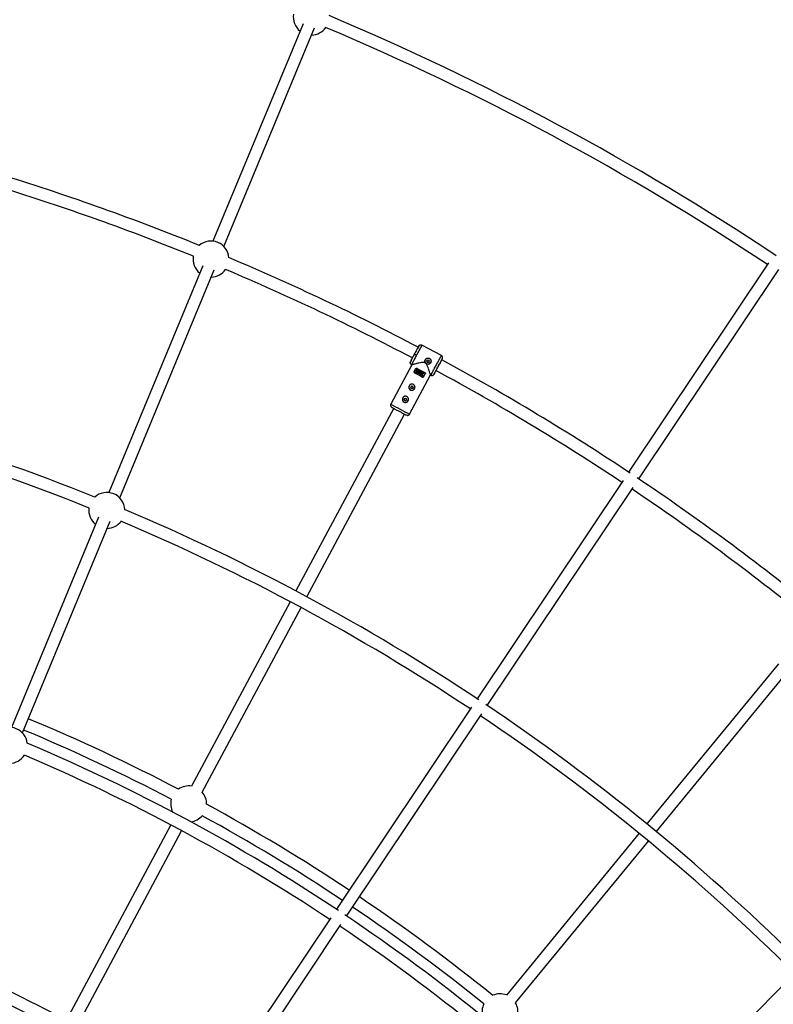
# Model space of a CAD drawing. Units: millimetres. Extents: x -6050 to 6050, y -6050 to 6050.
# Drawn here: x 956 to 1941, y 1940 to 3228 of the extents above; entities that cross this region are included whole.
import ezdxf

# ---------------------------------------------------------------- set-up
doc = ezdxf.new("R2010")
doc.units = ezdxf.units.MM

msp = doc.modelspace()

# ---------------------------------------------------------------- linework, layer by layer
at = {"color": 8, "linetype": 'Continuous', "lineweight": 25}
for p, q in [((1326.4, 3223), (1208.5, 2938.6)), ((1222.9, 2931.5), (1341.4, 3217.6)), ((1195.3, 2906.5), (1072.4, 2609.8)), ((1086.7, 2602.7), (1210.3, 2901.1)), ((1934.9, 2910.2), (1752, 2636.5)), ((1765.3, 2627.6), (1948.2, 2901.3)), ((1477.5, 2801.4), (1476.7, 2799.9)), ((1507.2, 2788.9), (1481.6, 2802.6)), ((1467.5, 2782.7), (1466.7, 2781.1)), ((1507, 2788.6), (1507.2, 2789)), ((1507.4, 2788.5), (1507, 2788.8)), ((1508.4, 2784.9), (1507.6, 2783.4)), ((1508.7, 2786.1), (1508.7, 2786.6)), ((1468.4, 2776.8), (1441, 2725.5)), ((1466.4, 2780.1), (1466.7, 2781.1)), ((1468.1, 2777.3), (1467.9, 2777.1)), ((1467.9, 2777), (1468.4, 2776.8)), ((1471.6, 2767.9), (1473.7, 2771.9)), ((1473.3, 2767.3), (1475.4, 2771.2)), ((1475.4, 2771.2), (1473.3, 2767.3)), ((1473.7, 2767.1), (1474.7, 2768.9)), ((1474.9, 2769.3), (1475.8, 2771)), ((1474.9, 2769.3), (1476, 2768.8)), ((1475.2, 2766.3), (1477.3, 2770.2)), ((1475.4, 2771.2), (1475.8, 2771)), ((1475.4, 2771.2), (1475.4, 2771.2)), ((1475.8, 2771), (1475.8, 2771)), ((1476, 2768.8), (1476.8, 2770.4)), ((1476.8, 2770.4), (1476, 2768.8)), ((1476, 2768.8), (1476, 2768.8)), ((1476.3, 2767.2), (1477.8, 2769.9)), ((1477.8, 2769.9), (1476.3, 2767.1)), ((1476.7, 2766.9), (1478.2, 2769.7)), ((1476.8, 2770.4), (1476.8, 2770.4)), ((1477.3, 2770.2), (1477.3, 2770.2)), ((1477.8, 2769.9), (1477.8, 2769.9)), ((1477.8, 2766.4), (1479.3, 2769.1)), ((1479.3, 2769.1), (1477.8, 2766.4)), ((1478.2, 2769.7), (1478.2, 2769.7)), ((1478.2, 2766.1), (1479.7, 2768.9)), ((1479.3, 2769.1), (1479.3, 2769.1)), ((1479.7, 2768.9), (1479.7, 2768.9)), ((1465.6, 2712.3), (1493.1, 2763.6)), ((1472, 2766.6), (1472, 2766.6)), ((1473.3, 2767.3), (1473.3, 2767.3)), ((1474.8, 2766.5), (1475.7, 2768.3)), ((1475.7, 2768.3), (1474.8, 2766.5)), ((1474.8, 2766.5), (1474.8, 2766.5)), ((1476.1, 2766.6), (1476.1, 2766.6)), ((1476.3, 2767.1), (1476.3, 2767.2)), ((1477.8, 2766.4), (1477.8, 2766.4)), ((1478.8, 2766.2), (1478.8, 2766.2)), ((1480.5, 2763.4), (1482.6, 2767.3)), ((1482.6, 2767.3), (1480.5, 2763.4)), ((1480.5, 2765.4), (1480.5, 2765.4)), ((1480.5, 2763.4), (1480.5, 2763.4)), ((1480.9, 2765.2), (1480.9, 2765.2)), ((1480.9, 2763.2), (1481.7, 2764.7)), ((1481, 2766.4), (1481, 2766.4)), ((1481.7, 2766.9), (1481.7, 2766.9)), ((1482.1, 2765.4), (1483, 2767.1)), ((1482.5, 2762.4), (1482.5, 2762.4)), ((1482.6, 2767.3), (1482.6, 2767.3)), ((1482.6, 2760.9), (1482.6, 2760.9)), ((1483, 2767.1), (1483, 2767.1)), ((1486, 2765.3), (1483.9, 2761.3)), ((1483.9, 2761.3), (1486, 2765.3)), ((1483.9, 2761.3), (1483.9, 2761.3)), ((1484, 2766.6), (1484.5, 2766.3)), ((1484, 2766.6), (1484, 2766.6)), ((1484.5, 2766.3), (1484.5, 2766.3)), ((1486, 2765.3), (1486.1, 2765.4)), ((1486, 2765.3), (1486, 2765.3)), ((1493, 2763.7), (1493.5, 2763.4)), ((1493.5, 2763.4), (1493.6, 2763.7)), ((1495.4, 2763.1), (1495.6, 2763.1)), ((1496.9, 2763.8), (1497.6, 2764.6)), ((1498.4, 2766.2), (1497.6, 2764.6)), ((1444.8, 2720), (1317.1, 2481.1)), ((1331.2, 2473.5), (1458.9, 2712.4)), ((1744.7, 2625.5), (1553.9, 2340)), ((1567.2, 2331.1), (1758, 2616.6)), ((1059.1, 2577.7), (945.1, 2302.5)), ((959.5, 2295.4), (1074.1, 2572.3)), ((1309.6, 2467), (1180.6, 2225.7)), ((1194.5, 2217.8), (1323.7, 2459.4)), ((1947.7, 2385.8), (1775.8, 2176.5)), ((1788.2, 2166.3), (1960, 2375.7)), ((1546.6, 2329), (1370, 2064.8)), ((1383.3, 2055.9), (1559.9, 2320.2)), ((1153.5, 2175), (1019.8, 1924.9)), ((1033.9, 1917.4), (1167.6, 2167.5)), ((1765.7, 2164.1), (1592.1, 1952.6)), ((1604.2, 1942.2), (1778, 2153.9)), ((1362.5, 2053.6), (1200.3, 1810.8)), ((1213.6, 1801.9), (1375.8, 2044.7)), ((1964.9, 1976.2), (1754.3, 1765.6))]:
    msp.add_line(p, q, dxfattribs=at)
at = {"color": 1, "linetype": 'Continuous', "lineweight": 25}
msp.add_line((1507.2, 2789), (1507.2, 2788.9), dxfattribs=at)
at = {"color": 8, "linetype": 'Continuous', "lineweight": 25, "flags": 128}
for points in [[(1476.8, 2770.4), (1476.9, 2770.4), (1476.9, 2770.4), (1477, 2770.3), (1477, 2770.3), (1477.1, 2770.3), (1477.2, 2770.2), (1477.2, 2770.2), (1477.3, 2770.2)], [(1477.8, 2769.9), (1477.8, 2769.9), (1477.9, 2769.8), (1477.9, 2769.8), (1478, 2769.8), (1478, 2769.8), (1478.1, 2769.7), (1478.1, 2769.7), (1478.2, 2769.7)], [(1479.3, 2769.1), (1479.3, 2769.1), (1479.4, 2769.1), (1479.4, 2769), (1479.5, 2769), (1479.5, 2769), (1479.6, 2768.9), (1479.6, 2768.9), (1479.7, 2768.9)], [(1476.6, 2766.5), (1476.6, 2766.4), (1476.6, 2766.2), (1476.7, 2766), (1476.8, 2765.9), (1477, 2765.8), (1477.2, 2765.8), (1477.4, 2765.9), (1477.5, 2766), (1477.7, 2766.2), (1477.8, 2766.4), (1477.8, 2766.4)], [(1478.9, 2766.1), (1479.3, 2767), (1479.8, 2767.6), (1480.4, 2768.1), (1480.7, 2768.2), (1481, 2768.2), (1481.3, 2768.1), (1481.5, 2767.9), (1481.6, 2767.6), (1481.7, 2767.2), (1481.6, 2766.8), (1481.6, 2766.5), (1481.4, 2766.2), (1481.4, 2766.2)], [(1480.5, 2765.4), (1480.5, 2765.4), (1480.6, 2765.4), (1480.6, 2765.4), (1480.7, 2765.3), (1480.7, 2765.3), (1480.8, 2765.3), (1480.8, 2765.3), (1480.9, 2765.2)], [(1482.1, 2765.4), (1482.8, 2765.8), (1483.4, 2766.2), (1484, 2766.6)], [(1482.8, 2765.3), (1482.7, 2764.3), (1482.6, 2763.3), (1482.5, 2762.4)], [(1482.6, 2767.3), (1482.6, 2767.3), (1482.7, 2767.3), (1482.7, 2767.3), (1482.8, 2767.2), (1482.8, 2767.2), (1482.9, 2767.2), (1482.9, 2767.1), (1483, 2767.1)]]:
    msp.add_lwpolyline(points, dxfattribs=at)
at = {"color": 8, "linetype": 'Continuous', "lineweight": 25}
for centre, radius in [((0, 0), 5500), ((1489.7, 2781.7), 1.55), ((1468.7, 2747.6), 1.55), ((1460.2, 2731.8), 1.55)]:
    msp.add_circle(centre, radius, dxfattribs=at)
for centre, radius, start, end in [((1337.1, 3231.7), 23.5, 171.0506, 231.2653), ((0, 0), 3508, 56.3304, 67.1848), ((1337.1, 3231.7), 23.5, 271.1581, 323.9963), ((0, 0), 3492, 56.3813, 67.1528), ((0, 0), 3165.5, 67.902, 72.8082), ((0, 0), 3149.5, 67.9386, 72.8096), ((1206, 2915.2), 23.5, 4.3111, 130.7409), ((1206, 2915.2), 23.5, 170.869, 231.2653), ((0, 0), 3165.5, 62.1918, 67.1499), ((1206, 2915.2), 23.5, 271.1581, 324.183), ((0, 0), 3149.5, 62.1926, 67.1134), ((1501.4, 2841.1), 58, 239.6401, 242.6094), ((1489.7, 2781.7), 4, 158.3473, 338.3397), ((0, 0), 3165.5, 56.3496, 61.5582), ((1951.2, 3650.4), 998.8, 241.532, 242.2203), ((0, 0), 3149.5, 56.3955, 61.5596), ((1948.1, 3644.6), 998.8, 241.532, 242.2203), ((1932.9, 3616.2), 966.6, 241.5205, 242.2318), ((0, 0), 2809, 67.9576, 78.6384), ((1468.7, 2747.6), 4, 158.3473, 338.3397), ((0, 0), 2793, 67.9898, 78.5859), ((1460.2, 2731.7), 4, 158.3473, 338.3397), ((1572, 2948.5), 258.6, 239.5648, 242.6719), ((0, 0), 3165.5, 50.9418, 56.1504), ((0, 0), 3149.5, 50.9426, 56.1045), ((1069.8, 2586.4), 23.5, 2.6191, 132.4394), ((1069.8, 2586.4), 23.5, 172.4398, 231.2653), ((0, 0), 2809, 56.3616, 67.1009), ((1069.8, 2586.4), 23.5, 271.1581, 322.6188), ((0, 0), 2793, 56.4141, 67.0688), ((0, 0), 2809, 45.4576, 56.1384), ((0, 0), 2508, 62.3639, 67.3172), ((0, 0), 2793, 45.4898, 56.0859), ((942.5, 2279.2), 23.5, 7.0129, 128.0535), ((0, 0), 2492, 62.4123, 67.3161), ((0, 0), 2478, 56.3647, 67.0602), ((942.5, 2279.2), 23.5, 271.1581, 326.5954), ((0, 0), 2462, 56.4362, 66.9963), ((1176.8, 2202.6), 23.5, 80.5416, 124.7791), ((1176.8, 2202.6), 23.5, 358.9929, 40.7263), ((1176.8, 2202.6), 23.5, 164.9454, 206.8502), ((0, 0), 2508, 56.4328, 61.4081), ((1176.8, 2202.6), 23.5, 276.9218, 318.8266), ((0, 0), 2492, 56.4339, 61.3596), ((0, 0), 2508, 51.1139, 56.0672), ((0, 0), 2492, 51.1623, 56.0661), ((0, 0), 2478, 45.5062, 56.1353), ((0, 0), 2462, 45.5702, 56.0638), ((0, 0), 2172.5, 62.3358, 67.0058), ((0, 0), 2156.5, 62.3389, 66.9226), ((1583.8, 1930.7), 23.5, 69.2916, 113.5291), ((1583.8, 1930.7), 23.5, 153.6954, 195.6002), ((1583.8, 1930.7), 23.5, 347.7429, 29.4763)]:
    msp.add_arc(centre, radius, start, end, dxfattribs=at)
at = {"color": 1, "linetype": 'Continuous', "lineweight": 25}
msp.add_arc((1577.6, 2943.8), 257.1, 241.0757, 244.1921, dxfattribs=at)
at = {"color": 8, "linetype": 'Continuous', "lineweight": 25}
for points, knots in [([(1468.6, 2784.5), (1468.7, 2784.7), (1469, 2785.2), (1469.6, 2786.4), (1470.4, 2787.9), (1471.3, 2789.5), (1472.1, 2791.1), (1473, 2792.7), (1473.8, 2794.3), (1474.6, 2795.8), (1475.3, 2797.1), (1475.6, 2797.7), (1475.7, 2797.9)], [0, 0, 0, 0, 0.062582, 0.176069, 0.287195, 0.393881, 0.494533, 0.595184, 0.701871, 0.812996, 0.926483, 1, 1, 1, 1]), ([(1477.5, 2801.4), (1477.5, 2801.4), (1477.4, 2801.1), (1476.9, 2800), (1476.5, 2799.3), (1475.5, 2797.3), (1474.9, 2796.2), (1473.5, 2793.7), (1472.8, 2792.4), (1472.1, 2791.1)], [0, 0, 0, 0, 0.25, 0.25, 0.5, 0.5, 0.75, 0.75, 1, 1, 1, 1]), ([(1481.6, 2802.6), (1481.6, 2802.6), (1481.6, 2802.6), (1481.6, 2802.6), (1481.6, 2802.6), (1481.6, 2802.5), (1481.5, 2802.5), (1481.5, 2802.5), (1481.5, 2802.4), (1481.5, 2802.3), (1481.4, 2802.3), (1481.4, 2802.2), (1481.4, 2802.1), (1481.3, 2802), (1481.3, 2801.9), (1481.2, 2801.9), (1481.2, 2801.8), (1481.1, 2801.7), (1481.1, 2801.6), (1481, 2801.5), (1481, 2801.3), (1480.9, 2801.2), (1480.8, 2801.1), (1480.8, 2801), (1480.7, 2800.9), (1480.7, 2800.8), (1480.6, 2800.6), (1480.5, 2800.5), (1480.5, 2800.4), (1480.4, 2800.3), (1480.3, 2800.1), (1480.3, 2800), (1480.2, 2799.9), (1480.1, 2799.7), (1480.1, 2799.6), (1480, 2799.5), (1479.9, 2799.4), (1479.9, 2799.2), (1479.8, 2799.1), (1479.7, 2799), (1479.7, 2798.9), (1479.5, 2798.6), (1479.3, 2798.2), (1479, 2797.7), (1478.7, 2797.1), (1478.4, 2796.5), (1478.1, 2795.9), (1477.8, 2795.3), (1477.5, 2794.7), (1477.1, 2794.1), (1476.8, 2793.5), (1476.5, 2792.8), (1476.1, 2792.2), (1475.8, 2791.5), (1475.4, 2790.9), (1475.1, 2790.3), (1474.9, 2789.8), (1474.8, 2789.6)], [0, 0, 0, 0, 0.016392, 0.032585, 0.048578, 0.064372, 0.079966, 0.095361, 0.110556, 0.125551, 0.140347, 0.154943, 0.16934, 0.183537, 0.197534, 0.211332, 0.224931, 0.238329, 0.251528, 0.264528, 0.277328, 0.289929, 0.30233, 0.314531, 0.326533, 0.338335, 0.349937, 0.36134, 0.372544, 0.383548, 0.394352, 0.404957, 0.415362, 0.425567, 0.435573, 0.44538, 0.454986, 0.464394, 0.473601, 0.482609, 0.491418, 0.500027, 0.535062, 0.569854, 0.604403, 0.638708, 0.67277, 0.706589, 0.740164, 0.773495, 0.806583, 0.839428, 0.872029, 0.904387, 0.936501, 0.968372, 1, 1, 1, 1]), ([(1477.5, 2801.4), (1477.6, 2801.4), (1477.6, 2801.5), (1477.7, 2801.7), (1477.8, 2801.8), (1478, 2802), (1478.1, 2802.1), (1478.3, 2802.3), (1478.4, 2802.4), (1478.6, 2802.6), (1478.8, 2802.7), (1479.1, 2802.8), (1479.3, 2802.9), (1479.6, 2802.9), (1480, 2803), (1480.3, 2803), (1480.7, 2802.9), (1481, 2802.9), (1481.3, 2802.8), (1481.5, 2802.7), (1481.6, 2802.6)], [0, 0, 0, 0, 0.036539, 0.074897, 0.115098, 0.15715, 0.201044, 0.246755, 0.294231, 0.343397, 0.394153, 0.44637, 0.499892, 0.575157, 0.649902, 0.723625, 0.795867, 0.866224, 0.934357, 1, 1, 1, 1]), ([(1472.1, 2791.1), (1471.4, 2789.7), (1470.7, 2788.4), (1469.4, 2786), (1468.8, 2784.9), (1467.8, 2783), (1467.4, 2782.3), (1466.8, 2781.3), (1466.7, 2781.1), (1466.7, 2781.1)], [0, 0, 0, 0, 0.25, 0.25, 0.5, 0.5, 0.75, 0.75, 1, 1, 1, 1]), ([(1469.2, 2785.8), (1469.1, 2785.6), (1468.9, 2785.2), (1468.7, 2784.8), (1468.6, 2784.6)], [0, 0, 0, 0, 0.4033814, 1, 1, 1, 1]), ([(1493.2, 2779.8), (1493.1, 2779.5), (1492.9, 2779.3), (1492.6, 2778.9), (1492.4, 2778.7), (1492, 2778.4), (1491.8, 2778.2), (1491.3, 2778), (1491.1, 2777.9), (1490.6, 2777.7), (1490.3, 2777.7), (1489.8, 2777.6), (1489.6, 2777.6), (1489, 2777.7), (1488.8, 2777.7), (1488.3, 2777.9), (1488, 2778), (1487.6, 2778.2), (1487.3, 2778.4), (1486.9, 2778.7), (1486.8, 2778.9), (1486.4, 2779.3), (1486.3, 2779.5), (1486, 2780), (1485.9, 2780.2), (1485.8, 2780.7), (1485.7, 2781), (1485.7, 2781.5), (1485.7, 2781.8), (1485.7, 2782.3), (1485.8, 2782.5), (1485.9, 2783), (1486, 2783.3), (1486.2, 2783.5)], [0, 0, 0, 0, 0.0625, 0.0625, 0.125, 0.125, 0.1875, 0.1875, 0.25, 0.25, 0.3125, 0.3125, 0.375, 0.375, 0.4375, 0.4375, 0.5, 0.5, 0.5625, 0.5625, 0.625, 0.625, 0.6875, 0.6875, 0.75, 0.75, 0.8125, 0.8125, 0.875, 0.875, 0.9375, 0.9375, 1, 1, 1, 1]), ([(1486.2, 2783.5), (1486.2, 2783.6), (1486.2, 2783.7), (1486.4, 2783.9), (1486.5, 2784), (1486.6, 2784.2), (1486.7, 2784.3), (1486.9, 2784.5), (1487, 2784.6), (1487.3, 2784.9), (1487.8, 2785.2), (1488.5, 2785.5), (1489.3, 2785.7), (1490.1, 2785.7), (1490.8, 2785.5), (1491.6, 2785.2), (1492.2, 2784.8), (1492.8, 2784.2), (1493.2, 2783.5), (1493.5, 2782.8), (1493.7, 2782), (1493.7, 2781.4), (1493.6, 2780.9), (1493.5, 2780.5), (1493.4, 2780.1), (1493.3, 2779.9), (1493.2, 2779.8)], [0, 0, 0, 0, 0.015729, 0.031358, 0.046923, 0.062463, 0.078016, 0.09362, 0.109313, 0.125133, 0.187506, 0.250017, 0.312686, 0.374945, 0.437571, 0.499871, 0.562165, 0.62483, 0.687144, 0.749877, 0.812433, 0.874859, 0.906373, 0.937532, 0.968639, 1, 1, 1, 1]), ([(1488.3, 2782.4), (1488.3, 2782.4), (1488.3, 2782.3), (1488.2, 2782.2), (1488.2, 2782.1), (1488.2, 2782), (1488.2, 2781.8), (1488.2, 2781.6), (1488.2, 2781.3), (1488.3, 2781), (1488.5, 2780.7), (1488.7, 2780.5), (1489, 2780.3), (1489.3, 2780.2), (1489.6, 2780.2), (1489.9, 2780.2), (1490.2, 2780.2), (1490.4, 2780.3), (1490.7, 2780.5), (1490.8, 2780.7), (1491, 2780.8), (1491, 2780.9), (1491.1, 2781)], [0, 0, 0, 0, 0.025169, 0.050117, 0.075003, 0.099981, 0.125208, 0.187689, 0.250235, 0.31282, 0.375241, 0.437801, 0.500273, 0.562653, 0.625225, 0.687584, 0.750124, 0.812578, 0.874989, 0.916816, 0.958245, 1, 1, 1, 1]), ([(1497.6, 2764.6), (1497.5, 2764.6), (1497.7, 2764.8), (1498.2, 2765.8), (1498.6, 2766.6), (1499.5, 2768.4), (1500.1, 2769.5), (1501.4, 2772), (1502.1, 2773.3), (1503.6, 2776), (1504.3, 2777.3), (1505.6, 2779.8), (1506.2, 2780.9), (1507.2, 2782.8), (1507.7, 2783.6), (1508.2, 2784.6), (1508.4, 2784.9), (1508.4, 2784.9)], [0, 0, 0, 0, 0.125, 0.125, 0.25, 0.25, 0.375, 0.375, 0.5, 0.5, 0.625, 0.625, 0.75, 0.75, 0.875, 0.875, 1, 1, 1, 1]), ([(1507.5, 2783.3), (1507.5, 2783.2), (1507.4, 2783), (1506.9, 2782.1), (1506.6, 2781.5), (1505.7, 2779.9), (1505.2, 2779), (1504.1, 2776.9), (1503.5, 2775.8), (1502.9, 2774.7)], [0, 0, 0, 0, 0.25, 0.25, 0.5, 0.5, 0.75, 0.75, 1, 1, 1, 1]), ([(1508.7, 2787), (1508.6, 2787.1), (1508.5, 2787.5), (1508.2, 2788), (1507.7, 2788.5), (1507.2, 2788.6), (1507, 2788.7)], [0, 0, 0, 0, 0.172674, 0.452346, 0.729554, 1, 1, 1, 1]), ([(1508.4, 2784.9), (1508.4, 2784.9), (1508.5, 2785.1), (1508.6, 2785.2), (1508.6, 2785.4), (1508.7, 2785.6), (1508.7, 2785.8), (1508.7, 2786), (1508.8, 2786.2), (1508.8, 2786.5), (1508.7, 2786.7), (1508.7, 2786.9), (1508.6, 2787.2), (1508.5, 2787.5), (1508.3, 2787.8), (1508.2, 2788.1), (1507.9, 2788.4), (1507.7, 2788.6), (1507.4, 2788.8), (1507.3, 2788.9), (1507.2, 2789)], [0, 0, 0, 0, 0.036535, 0.074888, 0.115082, 0.157126, 0.201012, 0.246712, 0.294177, 0.343331, 0.394074, 0.446277, 0.499783, 0.575065, 0.649826, 0.723565, 0.795823, 0.866195, 0.934343, 1, 1, 1, 1]), ([(1466.4, 2780.1), (1466.4, 2779.8), (1466.3, 2779.2), (1466.7, 2778.3), (1467.3, 2777.6), (1467.8, 2777.4), (1468.1, 2777.3)], [0, 0, 0, 0, 0.246913, 0.501759, 0.755425, 1, 1, 1, 1]), ([(1493, 2763.8), (1493, 2763.7), (1493, 2763.7), (1492.6, 2764.8), (1492.1, 2766.3), (1491.5, 2768.1), (1490.7, 2770.4), (1489.6, 2773.4), (1488.5, 2776.3), (1487.1, 2778.5), (1485.8, 2779.7), (1484, 2780.2), (1481.8, 2780), (1479.2, 2779.5), (1476.4, 2778.9), (1473.6, 2778.2), (1471.4, 2777.6), (1470, 2777.2), (1469.1, 2777), (1468.5, 2776.8), (1468.4, 2776.8), (1468.4, 2776.8)], [0, 0, 0, 0, 0.0483559, 0.1170608, 0.1640088, 0.2123059, 0.2764751, 0.3424551, 0.4306436, 0.469998, 0.5013183, 0.5308729, 0.5798677, 0.6380458, 0.6973728, 0.7671545, 0.8395662, 0.8796751, 0.9207742, 0.9609457, 1, 1, 1, 1]), ([(1473.7, 2771.9), (1473.8, 2772), (1473.9, 2772.1), (1474.1, 2772.3), (1474.2, 2772.4), (1474.4, 2772.4), (1474.6, 2772.4), (1474.8, 2772.4), (1474.9, 2772.4), (1475.1, 2772.3)], [0, 0, 0, 0, 0.25, 0.25, 0.5, 0.5, 0.75, 0.75, 1, 1, 1, 1]), ([(1502.9, 2774.7), (1502.3, 2773.6), (1501.7, 2772.4), (1500.6, 2770.4), (1500.1, 2769.5), (1499.3, 2767.9), (1499, 2767.3), (1498.5, 2766.4), (1498.4, 2766.2), (1498.4, 2766.2)], [0, 0, 0, 0, 0.25, 0.25, 0.5, 0.5, 0.75, 0.75, 1, 1, 1, 1]), ([(1472, 2766.6), (1471.9, 2766.6), (1471.8, 2766.7), (1471.6, 2766.9), (1471.6, 2767), (1471.5, 2767.3), (1471.5, 2767.4), (1471.5, 2767.7), (1471.5, 2767.8), (1471.6, 2767.9)], [0, 0, 0, 0, 0.25, 0.25, 0.5, 0.5, 0.75, 0.75, 1, 1, 1, 1]), ([(1471.5, 2767.8), (1471.5, 2767.8), (1471.5, 2767.6), (1471.5, 2767.4), (1471.5, 2767.1), (1471.7, 2766.8), (1471.9, 2766.7), (1472, 2766.6)], [0, 0, 0, 0, 0.121572, 0.315005, 0.52032, 0.753452, 1, 1, 1, 1]), ([(1478.2, 2766.1), (1478.2, 2766.1), (1478.1, 2765.9), (1478, 2765.8), (1477.9, 2765.7), (1477.8, 2765.6), (1477.7, 2765.5), (1477.6, 2765.5), (1477.5, 2765.4), (1477.3, 2765.3), (1477.1, 2765.3), (1476.9, 2765.4), (1476.7, 2765.5), (1476.4, 2765.6), (1476.3, 2765.8), (1476.1, 2766), (1476.1, 2766.2), (1476.1, 2766.5), (1476.1, 2766.7), (1476.2, 2766.9), (1476.3, 2767.1), (1476.3, 2767.1)], [0, 0, 0, 0, 0.06041, 0.107016, 0.144056, 0.174948, 0.202098, 0.227004, 0.250544, 0.319892, 0.37569, 0.436154, 0.501078, 0.548445, 0.626266, 0.680192, 0.751441, 0.821699, 0.875892, 0.932091, 1, 1, 1, 1]), ([(1476.7, 2766.9), (1476.7, 2766.8), (1476.6, 2766.7), (1476.5, 2766.4), (1476.6, 2766.2), (1476.6, 2766.1), (1476.7, 2766), (1476.8, 2766), (1476.9, 2765.9), (1477.1, 2765.8), (1477.4, 2765.9), (1477.5, 2766), (1477.7, 2766.2), (1477.7, 2766.3), (1477.8, 2766.4)], [0, 0, 0, 0, 0.141156, 0.249687, 0.32392, 0.379059, 0.425365, 0.46577, 0.50053, 0.611143, 0.749562, 0.811913, 0.89267, 1, 1, 1, 1]), ([(1480.9, 2765.2), (1480.8, 2765.1), (1480.7, 2764.9), (1480.6, 2764.7), (1480.4, 2764.5), (1480.1, 2764.3), (1479.9, 2764.1), (1479.6, 2764.1), (1479.4, 2764), (1479.2, 2764.1), (1479.1, 2764.2), (1478.9, 2764.3), (1478.8, 2764.4), (1478.7, 2764.6), (1478.6, 2764.8), (1478.6, 2765.1), (1478.6, 2765.4), (1478.7, 2765.8), (1478.8, 2766.1), (1479.1, 2766.6), (1479.3, 2767), (1479.5, 2767.4), (1479.8, 2767.7), (1480.1, 2767.9), (1480.4, 2768.1), (1480.6, 2768.2), (1480.9, 2768.2), (1481.2, 2768.1), (1481.4, 2768), (1481.6, 2767.8), (1481.6, 2767.6), (1481.7, 2767.4), (1481.7, 2767.2), (1481.7, 2767.1), (1481.7, 2766.9), (1481.6, 2766.7), (1481.5, 2766.5), (1481.4, 2766.3), (1481.4, 2766.2)], [0, 0, 0, 0, 0.034217, 0.062563, 0.085494, 0.124931, 0.152763, 0.174932, 0.196263, 0.215046, 0.232903, 0.250252, 0.269215, 0.290019, 0.313848, 0.341769, 0.375455, 0.404329, 0.445289, 0.500419, 0.552894, 0.594475, 0.625219, 0.667458, 0.700891, 0.727936, 0.75032, 0.780205, 0.812871, 0.831736, 0.852108, 0.875418, 0.887278, 0.906679, 0.923268, 0.937937, 0.965678, 1, 1, 1, 1]), ([(1481, 2766.4), (1481, 2766.5), (1481.1, 2766.6), (1481.2, 2766.8), (1481.2, 2767), (1481.3, 2767.2), (1481.2, 2767.4), (1481.2, 2767.5), (1481.1, 2767.6), (1480.9, 2767.7), (1480.8, 2767.7), (1480.6, 2767.7), (1480.4, 2767.6), (1480.2, 2767.4), (1480, 2767.2), (1479.8, 2766.8), (1479.5, 2766.4), (1479.3, 2765.9), (1479.1, 2765.6), (1479.1, 2765.3), (1479.1, 2765), (1479.1, 2764.8), (1479.2, 2764.7), (1479.3, 2764.6), (1479.5, 2764.5), (1479.7, 2764.6), (1479.9, 2764.7), (1480.1, 2764.8), (1480.2, 2765), (1480.3, 2765.2), (1480.4, 2765.4), (1480.5, 2765.4)], [0, 0, 0, 0, 0.035001, 0.062816, 0.103539, 0.125529, 0.142233, 0.163563, 0.188287, 0.210053, 0.230637, 0.251186, 0.278932, 0.313472, 0.358639, 0.421223, 0.500621, 0.575719, 0.63217, 0.672385, 0.703352, 0.728646, 0.750079, 0.775781, 0.80054, 0.829654, 0.874831, 0.897314, 0.926178, 0.962147, 1, 1, 1, 1]), ([(1479.3, 2765.9), (1479.2, 2765.8), (1479.1, 2765.6), (1479.1, 2765.2), (1479.1, 2764.9), (1479.1, 2764.8), (1479.2, 2764.7), (1479.3, 2764.6), (1479.4, 2764.6), (1479.5, 2764.5), (1479.6, 2764.5), (1479.8, 2764.6), (1480.2, 2764.8), (1480.3, 2765.2), (1480.5, 2765.4)], [0, 0, 0, 0, 0.1238333, 0.2699724, 0.3505646, 0.3847793, 0.4164052, 0.4528077, 0.4897441, 0.5266384, 0.5631593, 0.6363189, 0.7092011, 1, 1, 1, 1]), ([(1481, 2766.4), (1481.1, 2766.5), (1481.2, 2766.7), (1481.2, 2766.9), (1481.2, 2766.9)], [0, 0, 0, 0, 0.7708385, 1, 1, 1, 1]), ([(1484, 2766.6), (1483.9, 2766.5), (1483.6, 2766.3), (1483.1, 2766), (1482.6, 2765.7), (1482.3, 2765.5), (1482.1, 2765.4)], [0, 0, 0, 0, 0.239114, 0.485484, 0.739112, 1, 1, 1, 1]), ([(1482.2, 2765), (1482.2, 2764.7), (1482.2, 2764.2), (1482.1, 2763.4), (1482.1, 2762.9), (1482.1, 2762.6)], [0, 0, 0, 0, 0.343738, 0.677071, 1, 1, 1, 1]), ([(1482.5, 2762.4), (1482.5, 2762.6), (1482.6, 2763.1), (1482.6, 2763.8), (1482.7, 2764.5), (1482.7, 2765), (1482.8, 2765.3)], [0, 0, 0, 0, 0.2396429, 0.4861888, 0.7396404, 1, 1, 1, 1]), ([(1483.9, 2761.3), (1483.9, 2761.2), (1483.8, 2761.1), (1483.6, 2760.9), (1483.4, 2760.9), (1483.2, 2760.8), (1483.1, 2760.8), (1482.8, 2760.8), (1482.7, 2760.9), (1482.6, 2760.9)], [0, 0, 0, 0, 0.25, 0.25, 0.5, 0.5, 0.75, 0.75, 1, 1, 1, 1]), ([(1482.6, 2760.9), (1482.7, 2760.9), (1482.8, 2760.8), (1483.1, 2760.8), (1483.2, 2760.8), (1483.4, 2760.9), (1483.6, 2760.9), (1483.8, 2761.1), (1483.9, 2761.2), (1483.9, 2761.3)], [0, 0, 0, 0, 0.25, 0.25, 0.5, 0.5, 0.75, 0.75, 1, 1, 1, 1]), ([(1482.8, 2765.3), (1482.9, 2765.4), (1483.2, 2765.6), (1483.7, 2765.8), (1484.1, 2766.1), (1484.4, 2766.2), (1484.5, 2766.3)], [0, 0, 0, 0, 0.259298, 0.512395, 0.759295, 1, 1, 1, 1]), ([(1485.6, 2766.7), (1485.7, 2766.6), (1485.8, 2766.5), (1486, 2766.3), (1486.1, 2766.2), (1486.2, 2766), (1486.2, 2765.8), (1486.2, 2765.6), (1486.1, 2765.4), (1486, 2765.3)], [0, 0, 0, 0, 0.25, 0.25, 0.5, 0.5, 0.75, 0.75, 1, 1, 1, 1]), ([(1493.5, 2763.4), (1493.6, 2763.4), (1493.7, 2763.3), (1493.8, 2763.2), (1494, 2763.2), (1494.2, 2763.1), (1494.4, 2763.1), (1494.6, 2763), (1494.8, 2763), (1495, 2763), (1495.2, 2763), (1495.4, 2763.1), (1495.6, 2763.1), (1495.7, 2763.1), (1495.8, 2763.2)], [0, 0, 0, 0, 0.075932, 0.153623, 0.232984, 0.313912, 0.396285, 0.479966, 0.5648, 0.65062, 0.737246, 0.824485, 0.912139, 1, 1, 1, 1]), ([(1493.6, 2763.6), (1493.9, 2763.4), (1494.4, 2763.1), (1495.4, 2763), (1496.3, 2763.3), (1496.7, 2763.6), (1496.9, 2763.8)], [0, 0, 0, 0, 0.266832, 0.544323, 0.82195, 1, 1, 1, 1]), ([(1470.5, 2751.1), (1470.8, 2751), (1471, 2750.9), (1471.4, 2750.5), (1471.6, 2750.3), (1471.9, 2749.9), (1472.1, 2749.7), (1472.3, 2749.3), (1472.4, 2749), (1472.6, 2748.5), (1472.6, 2748.3), (1472.7, 2747.7), (1472.7, 2747.5), (1472.6, 2747), (1472.6, 2746.7), (1472.4, 2746.2), (1472.3, 2746), (1472.1, 2745.5), (1471.9, 2745.3), (1471.6, 2744.9), (1471.4, 2744.7), (1471, 2744.3), (1470.8, 2744.2), (1470.3, 2744), (1470.1, 2743.9), (1469.6, 2743.7), (1469.3, 2743.6), (1468.8, 2743.6), (1468.5, 2743.6), (1468, 2743.6), (1467.7, 2743.7), (1467.2, 2743.8), (1467, 2743.9), (1466.5, 2744.2), (1466.3, 2744.3), (1465.9, 2744.7), (1465.7, 2744.9), (1465.4, 2745.3), (1465.2, 2745.5), (1465, 2745.9), (1464.9, 2746.2), (1464.7, 2746.7), (1464.7, 2746.9), (1464.6, 2747.5), (1464.6, 2747.7), (1464.7, 2748.3), (1464.7, 2748.5), (1464.9, 2749), (1465, 2749.3), (1465.2, 2749.7), (1465.4, 2749.9), (1465.7, 2750.3), (1465.9, 2750.5), (1466.3, 2750.9), (1466.5, 2751), (1467, 2751.3), (1467.2, 2751.4), (1467.7, 2751.5), (1468, 2751.6), (1468.5, 2751.6), (1468.8, 2751.6), (1469.3, 2751.6), (1469.5, 2751.5), (1470.1, 2751.4), (1470.3, 2751.3), (1470.5, 2751.1)], [0, 0, 0, 0, 0.03125, 0.03125, 0.0625, 0.0625, 0.09375, 0.09375, 0.125, 0.125, 0.15625, 0.15625, 0.1875, 0.1875, 0.21875, 0.21875, 0.25, 0.25, 0.28125, 0.28125, 0.3125, 0.3125, 0.34375, 0.34375, 0.375, 0.375, 0.40625, 0.40625, 0.4375, 0.4375, 0.46875, 0.46875, 0.5, 0.5, 0.53125, 0.53125, 0.5625, 0.5625, 0.59375, 0.59375, 0.625, 0.625, 0.65625, 0.65625, 0.6875, 0.6875, 0.71875, 0.71875, 0.75, 0.75, 0.78125, 0.78125, 0.8125, 0.8125, 0.84375, 0.84375, 0.875, 0.875, 0.90625, 0.90625, 0.9375, 0.9375, 0.96875, 0.96875, 1, 1, 1, 1]), ([(1467.3, 2748.2), (1467.2, 2748.1), (1467.1, 2747.8), (1467.2, 2747.2), (1467.4, 2746.6), (1467.8, 2746.4), (1467.9, 2746.3)], [0, 0, 0, 0, 0.192412, 0.461492, 0.730674, 1, 1, 1, 1]), ([(1467.9, 2746.3), (1468.1, 2746.2), (1468.5, 2746.1), (1469.1, 2746.1), (1469.7, 2746.4), (1470, 2746.8), (1470.1, 2747), (1470.1, 2747.1)], [0, 0, 0, 0, 0.233366, 0.466632, 0.699803, 0.932958, 1, 1, 1, 1]), ([(1462, 2735.3), (1462.3, 2735.1), (1462.5, 2735), (1462.9, 2734.7), (1463.1, 2734.5), (1463.4, 2734.1), (1463.6, 2733.8), (1463.8, 2733.4), (1463.9, 2733.1), (1464.1, 2732.6), (1464.1, 2732.4), (1464.2, 2731.9), (1464.2, 2731.6), (1464.1, 2731.1), (1464.1, 2730.8), (1463.9, 2730.3), (1463.8, 2730.1), (1463.6, 2729.6), (1463.4, 2729.4), (1463.1, 2729), (1462.9, 2728.8), (1462.5, 2728.5), (1462.3, 2728.3), (1461.8, 2728.1), (1461.6, 2728), (1461.1, 2727.8), (1460.8, 2727.8), (1460.3, 2727.7), (1460, 2727.7), (1459.5, 2727.8), (1459.3, 2727.8), (1458.8, 2728), (1458.5, 2728.1), (1458, 2728.3), (1457.8, 2728.5), (1457.4, 2728.8), (1457.2, 2729), (1456.9, 2729.4), (1456.8, 2729.6), (1456.5, 2730.1), (1456.4, 2730.3), (1456.3, 2730.8), (1456.2, 2731.1), (1456.2, 2731.6), (1456.2, 2731.9), (1456.2, 2732.4), (1456.3, 2732.6), (1456.4, 2733.1), (1456.5, 2733.4), (1456.8, 2733.8), (1456.9, 2734.1), (1457.2, 2734.5), (1457.4, 2734.7), (1457.8, 2735), (1458, 2735.1), (1458.5, 2735.4), (1458.8, 2735.5), (1459.2, 2735.6), (1459.5, 2735.7), (1460, 2735.7), (1460.3, 2735.7), (1460.8, 2735.7), (1461.1, 2735.6), (1461.6, 2735.5), (1461.8, 2735.4), (1462, 2735.3)], [0, 0, 0, 0, 0.03125, 0.03125, 0.0625, 0.0625, 0.09375, 0.09375, 0.125, 0.125, 0.15625, 0.15625, 0.1875, 0.1875, 0.21875, 0.21875, 0.25, 0.25, 0.28125, 0.28125, 0.3125, 0.3125, 0.34375, 0.34375, 0.375, 0.375, 0.40625, 0.40625, 0.4375, 0.4375, 0.46875, 0.46875, 0.5, 0.5, 0.53125, 0.53125, 0.5625, 0.5625, 0.59375, 0.59375, 0.625, 0.625, 0.65625, 0.65625, 0.6875, 0.6875, 0.71875, 0.71875, 0.75, 0.75, 0.78125, 0.78125, 0.8125, 0.8125, 0.84375, 0.84375, 0.875, 0.875, 0.90625, 0.90625, 0.9375, 0.9375, 0.96875, 0.96875, 1, 1, 1, 1]), ([(1458.8, 2732.4), (1458.7, 2732.2), (1458.6, 2731.9), (1458.7, 2731.3), (1459, 2730.8), (1459.3, 2730.5), (1459.5, 2730.4)], [0, 0, 0, 0, 0.19242, 0.461497, 0.730673, 1, 1, 1, 1]), ([(1459.5, 2730.4), (1459.6, 2730.3), (1460, 2730.2), (1460.7, 2730.3), (1461.2, 2730.6), (1461.5, 2730.9), (1461.6, 2731.2), (1461.6, 2731.2)], [0, 0, 0, 0, 0.233372, 0.46664, 0.69981, 0.932959, 1, 1, 1, 1]), ([(1441, 2725.5), (1440.9, 2725.3), (1440.6, 2724.9), (1440.6, 2724), (1440.7, 2723.1), (1441.1, 2722.4), (1441.5, 2722), (1441.8, 2721.7), (1441.9, 2721.6), (1442, 2721.6), (1442, 2721.6)], [0, 0, 0, 0, 0.115922, 0.308607, 0.501681, 0.667072, 0.763258, 0.844027, 0.959923, 1, 1, 1, 1]), ([(1442.3, 2721.4), (1442.3, 2721.4), (1442.4, 2721.3), (1442.8, 2721.1), (1443.7, 2720.6), (1444.9, 2719.9), (1446.5, 2719), (1448.2, 2718.1), (1450, 2717.1), (1451.2, 2716.5), (1451.8, 2716.2)], [0, 0, 0, 0, 0.03652, 0.171198, 0.311474, 0.454727, 0.59798, 0.738257, 0.872934, 1, 1, 1, 1]), ([(1451.8, 2716.2), (1452.4, 2715.8), (1453.6, 2715.2), (1455.5, 2714.2), (1457.2, 2713.3), (1458.8, 2712.5), (1460, 2711.8), (1460.9, 2711.4), (1461.4, 2711.2), (1461.5, 2711.2), (1461.5, 2711.2)], [0, 0, 0, 0, 0.127185, 0.261989, 0.402397, 0.545785, 0.689173, 0.829581, 0.964385, 1, 1, 1, 1]), ([(1461.8, 2711), (1461.8, 2711), (1461.9, 2711), (1462, 2710.9), (1462.3, 2710.8), (1462.7, 2710.8), (1463.2, 2710.7), (1464, 2710.9), (1464.8, 2711.3), (1465.4, 2711.8), (1465.6, 2712.2), (1465.6, 2712.4)], [0, 0, 0, 0, 0.026003, 0.146586, 0.222431, 0.288192, 0.386661, 0.54467, 0.731173, 0.923571, 1, 1, 1, 1])]:
    msp.add_open_spline(points, degree=3, knots=knots, dxfattribs=at)
at = {"color": 1, "linetype": 'Continuous', "lineweight": 25}
for points, knots in [([(1475.7, 2797.9), (1475.8, 2798.1), (1476.1, 2798.6), (1476.3, 2799), (1476.4, 2799.2), (1476.4, 2799.2)], [0, 0, 0, 0, 0.234228, 0.885437, 1, 1, 1, 1]), ([(1467.5, 2782.7), (1467.6, 2782.7), (1467.6, 2782.7), (1467.8, 2783.2), (1468.2, 2783.8), (1468.5, 2784.3), (1468.6, 2784.5)], [0, 0, 0, 0, 0.272499, 0.561333, 0.862186, 1, 1, 1, 1]), ([(1474.8, 2789.6), (1474.3, 2788.8), (1473.5, 2787.2), (1472.2, 2784.8), (1471.2, 2783.1), (1470.6, 2781.9), (1470.3, 2781.3), (1469.8, 2780.4), (1469.2, 2779.3), (1468.6, 2778.2), (1468.2, 2777.4), (1468.1, 2777.3), (1468.1, 2777.3)], [0, 0, 0, 0, 0.136947, 0.277794, 0.422541, 0.471731, 0.521356, 0.571416, 0.680089, 0.81152, 0.965677, 1, 1, 1, 1]), ([(1500.2, 2776), (1500.6, 2776.8), (1501.5, 2778.5), (1502.8, 2780.9), (1503.7, 2782.6), (1504.4, 2783.8), (1504.7, 2784.5), (1505.2, 2785.4), (1505.8, 2786.5), (1506.5, 2787.7), (1506.9, 2788.5), (1507, 2788.6), (1507, 2788.6)], [0, 0, 0, 0, 0.135449, 0.274755, 0.417918, 0.46657, 0.515652, 0.565165, 0.672649, 0.802642, 0.955113, 1, 1, 1, 1]), ([(1493.6, 2763.7), (1493.6, 2763.7), (1493.7, 2763.8), (1494, 2764.4), (1494.4, 2765.2), (1494.7, 2765.8), (1495.1, 2766.4), (1495.6, 2767.4), (1496.4, 2769), (1497.6, 2771.2), (1498.9, 2773.6), (1499.8, 2775.2), (1500.2, 2776)], [0, 0, 0, 0, 0.037443, 0.191105, 0.259519, 0.322248, 0.379291, 0.430648, 0.578816, 0.723097, 0.863492, 1, 1, 1, 1])]:
    msp.add_open_spline(points, degree=3, knots=knots, dxfattribs=at)
at = {"color": 8, "linetype": 'Continuous', "lineweight": 25}
for points in [[(1474.7, 2768.9), (1475, 2768.7), (1475.4, 2768.5), (1475.7, 2768.3)], [(1476, 2768.8), (1475.6, 2769), (1475.3, 2769.1), (1474.9, 2769.3)], [(1475.8, 2771), (1475.7, 2771), (1475.5, 2771.1), (1475.4, 2771.2)], [(1477.3, 2770.2), (1477.1, 2770.3), (1477, 2770.3), (1476.8, 2770.4)], [(1478.2, 2769.7), (1478.1, 2769.8), (1477.9, 2769.8), (1477.8, 2769.9)], [(1479.7, 2768.9), (1479.5, 2769), (1479.4, 2769), (1479.3, 2769.1)], [(1473.3, 2767.3), (1473.4, 2767.2), (1473.6, 2767.2), (1473.7, 2767.1)], [(1474.8, 2766.5), (1474.9, 2766.4), (1475, 2766.4), (1475.2, 2766.3)], [(1480.9, 2765.2), (1480.8, 2765.3), (1480.6, 2765.4), (1480.5, 2765.4)], [(1480.5, 2763.4), (1480.6, 2763.4), (1480.8, 2763.3), (1480.9, 2763.2)], [(1481, 2766.4), (1481.1, 2766.3), (1481.3, 2766.3), (1481.4, 2766.2)], [(1481.7, 2764.7), (1481.9, 2764.8), (1482.1, 2764.9), (1482.2, 2765)], [(1482.1, 2762.6), (1482.2, 2762.5), (1482.4, 2762.5), (1482.5, 2762.4)], [(1483, 2767.1), (1482.9, 2767.2), (1482.7, 2767.3), (1482.6, 2767.3)], [(1484.5, 2766.3), (1484.4, 2766.4), (1484.2, 2766.5), (1484, 2766.6)]]:
    msp.add_open_spline(points, degree=3, dxfattribs=at)

doc.saveas('drawing.dxf')
